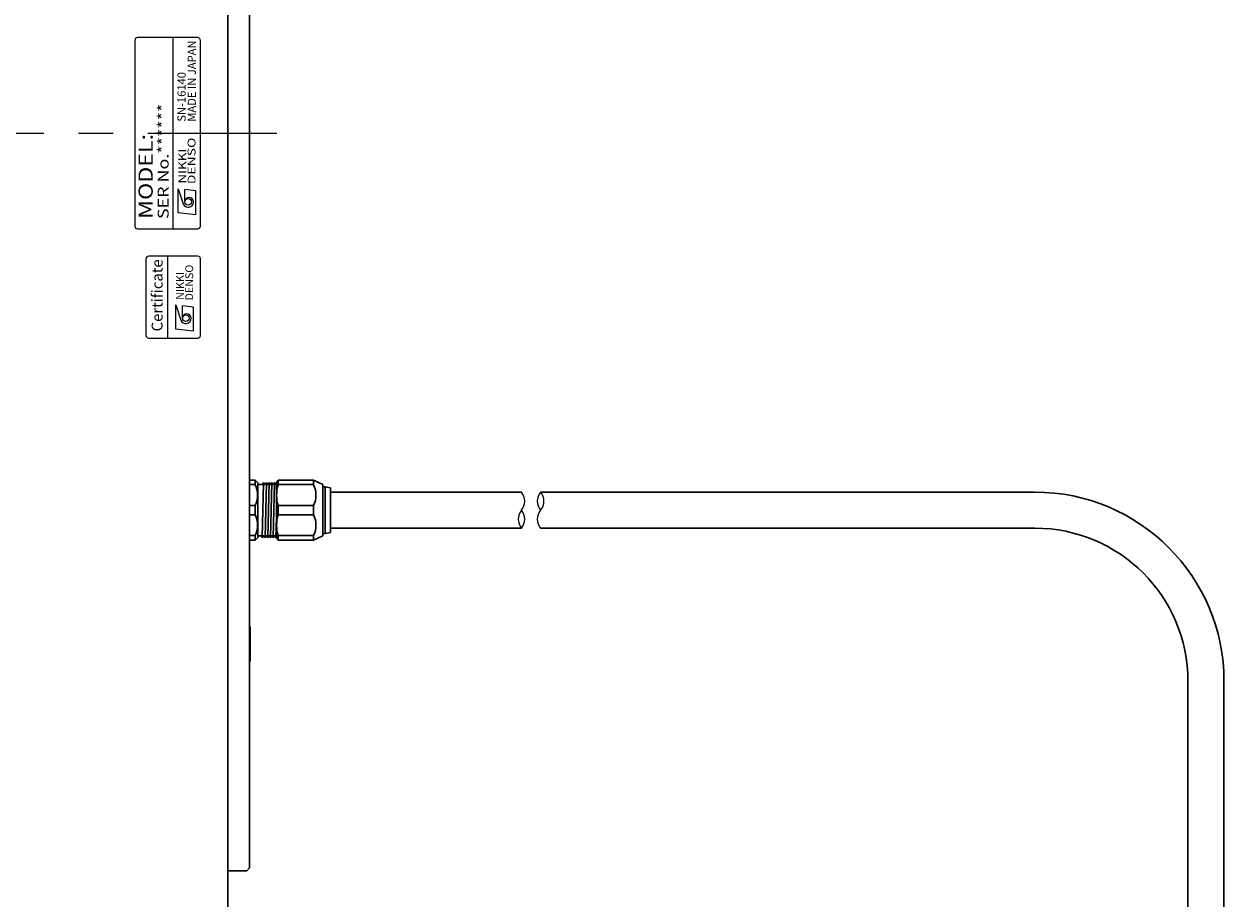
# Model space of a CAD drawing. Extents: x 6679 to 8221, y -3863 to -3170.
# Drawn here: x 7544 to 7763, y -3635 to -3475 of the extents above; entities that cross this region are included whole.
import ezdxf
from ezdxf.enums import TextEntityAlignment as Align

# ---------------------------------------------------------------- set-up
doc = ezdxf.new("R2010")
doc.units = 0
doc.header["$MEASUREMENT"] = 0
doc.linetypes.add('CENTER', pattern=[50.8, 31.75, -6.35, 6.35, -6.35])
for name, color, linetype, lineweight in [('CENTER', 7, 'CENTER', 13), ('実線', 7, 'CONTINUOUS', 30), ('文字', 7, 'CONTINUOUS', 20), ('細線', 7, 'CONTINUOUS', 9)]:
    doc.layers.add(name, color=color, linetype=linetype, lineweight=lineweight)
doc.styles.add('MSｺﾞｼｯｸN', font='txt')
doc.styles.add('TIMESNR', font='times.ttf')

msp = doc.modelspace()

# ---------------------------------------------------------------- linework, layer by layer
at = {"layer": 'CENTER', "color": 0}
msp.add_line((7312.57, -3495.34), (7590.18, -3495.34), dxfattribs=at)
at = {"layer": '実線', "color": 0}
for p, q in [((7581.18, -3360.34), (7581.18, -3630.34)), ((7585.18, -3360.84), (7585.18, -3629.84)), ((7599.99, -3561.04), (7634.93, -3561.04)), ((7638.43, -3561.04), (7728.88, -3561.04)), ((7634.93, -3567.64), (7599.99, -3567.64)), ((7638.43, -3567.64), (7728.88, -3567.64)), ((7585.18, -3585.54), (7585.28, -3585.89)), ((7585.28, -3585.89), (7585.28, -3591.79)), ((7585.28, -3591.79), (7585.18, -3592.14)), ((7756.88, -3595.64), (7756.88, -3755.34)), ((7763.48, -3595.64), (7763.48, -3755.34)), ((7581.18, -3630.34), (7584.68, -3630.34)), ((7581.18, -3630.34), (7581.18, -3705.34)), ((7584.68, -3630.34), (7585.18, -3629.84))]:
    msp.add_line(p, q, dxfattribs=at)
at = {"layer": '実線', "color": 0, "ltscale": 0.5}
for p, q in [((7585.18, -3558.84), (7586.18, -3558.84)), ((7586.68, -3559.34), (7586.18, -3558.84)), ((7586.18, -3559.67), (7586.18, -3558.84)), ((7586.68, -3559.55), (7586.68, -3559.34)), ((7587.75, -3559.33), (7587.5, -3569.35)), ((7587.56, -3559.62), (7587.71, -3559.35)), ((7587.78, -3559.35), (7587.93, -3559.62)), ((7588.25, -3559.33), (7588, -3569.35)), ((7588.06, -3559.62), (7588.21, -3559.35)), ((7588.28, -3559.35), (7588.43, -3559.62)), ((7588.75, -3559.33), (7588.5, -3569.35)), ((7588.56, -3559.62), (7588.71, -3559.35)), ((7588.78, -3559.35), (7588.93, -3559.62)), ((7589.25, -3559.33), (7589, -3569.35)), ((7589.06, -3559.62), (7589.21, -3559.35)), ((7589.28, -3559.35), (7589.43, -3559.62)), ((7589.75, -3559.33), (7589.5, -3569.35)), ((7589.56, -3559.62), (7589.71, -3559.35)), ((7589.78, -3559.35), (7589.93, -3559.62)), ((7589.78, -3559.35), (7589.93, -3559.62)), ((7590.39, -3558.84), (7590.09, -3559.14)), ((7590.09, -3564.34), (7590.09, -3559.14)), ((7596.88, -3558.84), (7590.39, -3558.84)), ((7590.39, -3559.67), (7590.39, -3558.84)), ((7590.39, -3558.84), (7591.39, -3558.84)), ((7596.88, -3558.84), (7595.88, -3558.84)), ((7596.88, -3559.67), (7596.88, -3558.84)), ((7598.59, -3559.62), (7596.88, -3558.84)), ((7585.18, -3559.67), (7586.18, -3559.67)), ((7586.68, -3559.55), (7586.68, -3564.34)), ((7586.88, -3559.62), (7587.56, -3559.62)), ((7588.06, -3559.62), (7587.93, -3559.62)), ((7588.06, -3559.62), (7587.93, -3559.62)), ((7588.06, -3559.62), (7587.93, -3559.62)), ((7588.56, -3559.62), (7588.43, -3559.62)), ((7588.56, -3559.62), (7588.43, -3559.62)), ((7589.06, -3559.62), (7588.93, -3559.62)), ((7589.56, -3559.62), (7589.43, -3559.62)), ((7590.06, -3559.62), (7589.93, -3559.62)), ((7590.06, -3559.62), (7590.09, -3559.57)), ((7590.39, -3559.67), (7596.88, -3559.67)), ((7598.59, -3559.62), (7598.59, -3564.34)), ((7598.59, -3560.04), (7598.99, -3560.04)), ((7598.99, -3560.04), (7599.99, -3560.24)), ((7598.99, -3560.04), (7598.99, -3564.34)), ((7599.99, -3564.34), (7599.99, -3560.24)), ((7585.18, -3563.5), (7586.18, -3563.5)), ((7586.18, -3563.5), (7586.18, -3564.34)), ((7590.39, -3563.5), (7596.88, -3563.5)), ((7590.39, -3564.34), (7590.39, -3563.5)), ((7596.88, -3564.34), (7596.88, -3563.5)), ((7586.18, -3565.17), (7585.18, -3565.17)), ((7586.18, -3564.34), (7586.18, -3565.17)), ((7586.68, -3564.34), (7586.68, -3569.13)), ((7590.09, -3565.68), (7590, -3569.35)), ((7590.09, -3569.54), (7590.09, -3564.34)), ((7590.39, -3565.17), (7590.39, -3564.34)), ((7596.88, -3565.17), (7590.39, -3565.17)), ((7596.88, -3565.17), (7596.88, -3564.34)), ((7598.59, -3564.34), (7598.59, -3569.06)), ((7598.99, -3564.34), (7598.99, -3568.64)), ((7599.99, -3568.44), (7599.99, -3564.34)), ((7586.18, -3569), (7585.18, -3569)), ((7586.18, -3569.84), (7585.18, -3569.84)), ((7586.18, -3569.84), (7586.18, -3569)), ((7586.18, -3569.84), (7586.68, -3569.34)), ((7586.68, -3569.34), (7586.68, -3569.13)), ((7587.31, -3569.06), (7586.88, -3569.06)), ((7587.46, -3569.33), (7587.31, -3569.06)), ((7587.68, -3569.06), (7587.53, -3569.33)), ((7587.68, -3569.06), (7587.81, -3569.06)), ((7587.68, -3569.06), (7587.81, -3569.06)), ((7587.68, -3569.06), (7587.81, -3569.06)), ((7587.96, -3569.33), (7587.81, -3569.06)), ((7588.18, -3569.06), (7588.03, -3569.33)), ((7588.18, -3569.06), (7588.31, -3569.06)), ((7588.18, -3569.06), (7588.31, -3569.06)), ((7588.46, -3569.33), (7588.31, -3569.06)), ((7588.68, -3569.06), (7588.53, -3569.33)), ((7588.68, -3569.06), (7588.81, -3569.06)), ((7588.96, -3569.33), (7588.81, -3569.06)), ((7589.18, -3569.06), (7589.03, -3569.33)), ((7589.18, -3569.06), (7589.31, -3569.06)), ((7589.46, -3569.33), (7589.31, -3569.06)), ((7589.68, -3569.06), (7589.53, -3569.33)), ((7589.68, -3569.06), (7589.81, -3569.06)), ((7589.96, -3569.33), (7589.81, -3569.06)), ((7590.09, -3569.23), (7590.03, -3569.33)), ((7590.09, -3569.54), (7590.39, -3569.84)), ((7596.88, -3569), (7590.39, -3569)), ((7590.39, -3569.84), (7590.39, -3569)), ((7590.39, -3569.84), (7596.88, -3569.84)), ((7591.39, -3569.84), (7590.39, -3569.84)), ((7595.88, -3569.84), (7596.88, -3569.84)), ((7596.88, -3569.84), (7596.88, -3569)), ((7596.88, -3569.84), (7598.59, -3569.06)), ((7598.99, -3568.64), (7598.59, -3568.64)), ((7599.99, -3568.44), (7598.99, -3568.64))]:
    msp.add_line(p, q, dxfattribs=at)
for centre, radius, start, end in [((7586.88, -3559.42), 0.2, 180, 270), ((7587.75, -3559.37), 0.0361, 30, 150), ((7588.25, -3559.37), 0.0361, 30, 150), ((7588.75, -3559.37), 0.0361, 30, 150), ((7589.25, -3559.37), 0.0361, 30, 150), ((7589.75, -3559.37), 0.0361, 30, 150), ((7582.26, -3561.59), 4.37, 333.9922, 26.0078), ((7597.16, -3561.59), 7.04, 164.2222, 195.7778), ((7592.96, -3561.59), 4.37, 333.9922, 26.0078), ((7582.26, -3567.09), 4.37, 333.9922, 26.0078), ((7597.16, -3567.09), 7.04, 164.2222, 195.7778), ((7592.96, -3567.09), 4.37, 333.9922, 26.0078), ((7586.88, -3569.26), 0.2, 90, 180), ((7587.5, -3569.31), 0.0361, 210, 330), ((7588, -3569.31), 0.0361, 210, 330), ((7588.5, -3569.31), 0.0361, 210, 330), ((7589, -3569.31), 0.0361, 210, 330), ((7589.5, -3569.31), 0.0361, 210, 330), ((7590, -3569.31), 0.0361, 210, 330)]:
    msp.add_arc(centre, radius, start, end, dxfattribs=at)
at = {"layer": '実線', "color": 0}
for radius in [34.6, 28]:
    msp.add_arc((7728.88, -3595.64), radius, 0, 90, dxfattribs=at)
at = {"layer": '文字', "color": 0}
for p, q in [((7575.68, -3477.84), (7564.68, -3477.84)), ((7571.18, -3512.84), (7571.18, -3477.84)), ((7564.18, -3478.34), (7564.18, -3512.34)), ((7576.18, -3512.34), (7576.18, -3478.34)), ((7564.68, -3512.84), (7575.68, -3512.84)), ((7570.2, -3532.84), (7570.2, -3517.84))]:
    msp.add_line(p, q, dxfattribs=at)
at = {"layer": '文字', "color": 0, "lineweight": 9}
for p, q in [((7572.13, -3505.49), (7573.01, -3508.29)), ((7572.13, -3509.89), (7572.13, -3505.49)), ((7575.33, -3505.89), (7573.33, -3505.65)), ((7573.33, -3507.89), (7573.33, -3505.65)), ((7575.33, -3510.29), (7575.33, -3505.89)), ((7575.33, -3510.29), (7572.13, -3509.89)), ((7571.7, -3526.78), (7572.58, -3529.58)), ((7571.7, -3531.18), (7571.7, -3526.78)), ((7572.9, -3529.18), (7572.9, -3526.94)), ((7574.9, -3527.18), (7572.9, -3526.94)), ((7574.9, -3531.58), (7574.9, -3527.18)), ((7574.9, -3531.58), (7571.7, -3531.18))]:
    msp.add_line(p, q, dxfattribs=at)
at = {"layer": '文字', "color": 0}
msp.add_lwpolyline([(7576.2, -3532.34), (7576.2, -3518.34, 0.414214), (7575.7, -3517.84), (7566.7, -3517.84, 0.414214), (7566.2, -3518.34), (7566.2, -3532.34, 0.414214), (7566.7, -3532.84), (7575.7, -3532.84, 0.414214)], format="xyb", close=True, dxfattribs=at)
at = {"layer": '文字', "color": 0, "lineweight": 9}
for centre in [(7573.93, -3507.89), (7573.5, -3529.18)]:
    msp.add_circle(centre, 0.601, dxfattribs=at)
at = {"layer": '文字', "color": 0}
for centre, start, end in [((7564.68, -3478.34), 90, 180), ((7575.68, -3478.34), 0, 90), ((7564.68, -3512.34), 180, 270), ((7575.68, -3512.34), 270, 0)]:
    msp.add_arc(centre, 0.5, start, end, dxfattribs=at)
at = {"layer": '文字', "color": 0, "lineweight": 9}
for centre, radius, start, end in [((7573.93, -3507.89), 1, 203.5898, 359.9468), ((7574.13, -3507.89), 0.801, 0, 180), ((7573.7, -3529.18), 0.801, 0, 180), ((7573.5, -3529.18), 1, 203.5898, 359.9468)]:
    msp.add_arc(centre, radius, start, end, dxfattribs=at)
at = {"layer": '細線', "color": 0}
for centre, start, end in [((7632.96, -3562.69), 320.0338, 39.9662), ((7640.4, -3562.69), 140.0338, 219.9662), ((7636.46, -3562.69), 320.0338, 39.9662), ((7636.9, -3565.99), 140.0338, 219.9662), ((7632.96, -3565.99), 320.0338, 39.9662), ((7640.4, -3565.99), 140.0338, 219.9662)]:
    msp.add_arc(centre, 2.57, start, end, dxfattribs=at)

# ---------------------------------------------------------------- texts
at = {"layer": '文字', "color": 0, "lineweight": 9}
for s, height, style, p in [('MADE IN JAPAN', 1.5, 'MSｺﾞｼｯｸN', (7575.82, -3493.22, 137.5)), ('SN-16140', 1.5, 'MSｺﾞｼｯｸN', (7573.95, -3493.22, 137.5)), ('Certificate', 2, 'TIMESNR', (7569.88, -3531.62))]:
    msp.add_text(s, height=height, rotation=90, dxfattribs=dict(at, style=style)).set_placement(p, align=Align.BOTTOM_LEFT)
at = {"layer": '文字', "color": 0, "lineweight": 9, "style": 'MSｺﾞｼｯｸN', "width": 1.2}
for s, height, p in [('SER No.******', 2, (7570.99, -3511.04)), ('MODEL:', 2.6, (7568.27, -3511.01))]:
    msp.add_text(s, height=height, rotation=90, dxfattribs=at).set_placement(p, align=Align.BOTTOM_LEFT)
at = {"layer": '文字', "color": 0, "lineweight": 9, "style": 'TIMESNR'}
for s, width, p in [('DENSO', 1.3, (7575.28, -3504.67)), ('NIKKI', 1.25, (7573.58, -3504.55))]:
    msp.add_text(s, height=1.44, rotation=90, dxfattribs=dict(at, width=width)).set_placement(p)
for s, p in [('DENSO', (7574.85, -3525.96)), ('NIKKI', (7573.16, -3525.84))]:
    msp.add_text(s, height=1.44, rotation=90, dxfattribs=at).set_placement(p)

doc.saveas('drawing.dxf')
